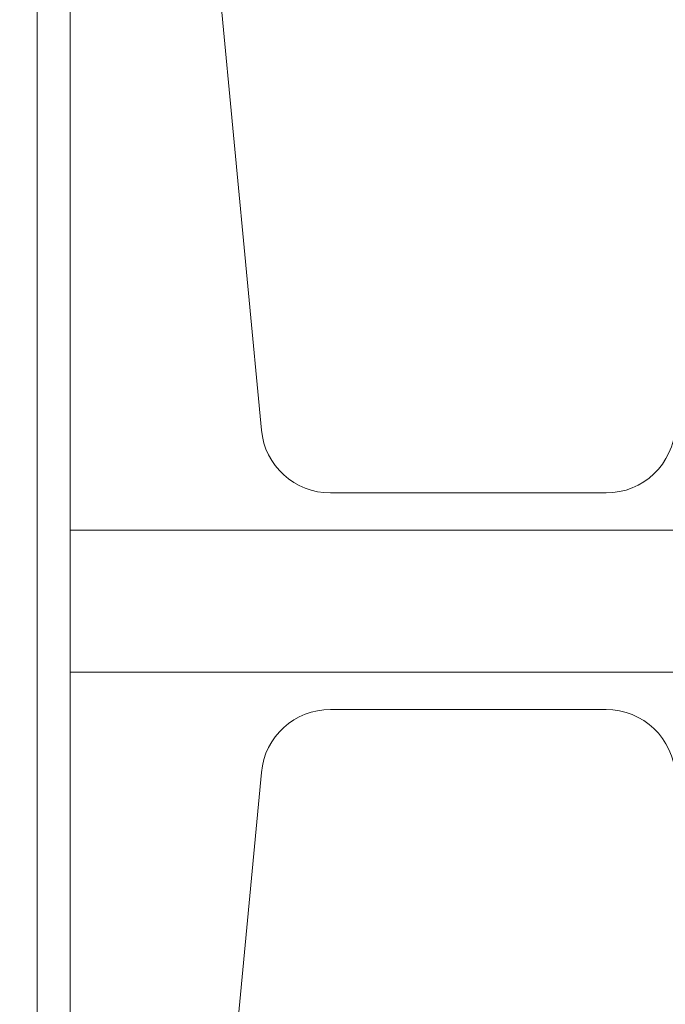
# Model space of a CAD drawing. Extents: x -359 to 414, y -91 to 242.
# Drawn here: x -303 to -302, y 51 to 52 of the extents above; entities that cross this region are included whole.
import ezdxf

# ---------------------------------------------------------------- set-up
doc = ezdxf.new("R2010")
doc.units = 0
doc.header["$LTSCALE"] = 10
doc.header["$MEASUREMENT"] = 0
doc.header["$PDMODE"] = 98
doc.layers.get('DEFPOINTS').update_dxf_attribs({"linetype": 'CONTINUOUS'})
doc.layers.add('DIM', color=1, linetype='CONTINUOUS')
doc.layers.add('RAIL_WD', color=10, linetype='CONTINUOUS')
doc.styles.get("Standard").update_dxf_attribs({"font": 'SIMPLEX.shx', "width": 0.85})
doc.dimstyles.get("Standard").update_dxf_attribs({"dimscale": 16, "dimtxt": 0.09375, "dimasz": 0.09375, "dimexe": 0.0625, "dimexo": 0.0625, "dimgap": 0.0625, "dimtad": 0, "dimtih": 1, "dimtoh": 1, "dimdec": 4, "dimzin": 4, "dimdsep": 46, "dimtxsty": 'Standard', "dimcen": 0.0625, "dimadec": 0, "dimazin": 0, "dimtfac": 1, "dimtdec": 4, "dimtofl": 0, "dimtmove": 0, "dimatfit": 3, "dimfxl": 1, "dimtolj": 1, "dimtzin": 0, "dimarcsym": 0})

# ---------------------------------------------------------------- blocks, each defined once
blk = doc.blocks.new('*D82')
at = {"layer": 'DEFPOINTS', "color": 0, "transparency": 16777216}
for p in [(-314.4736, 78.0738), (-314.4736, 47.5785), (-258.4736, 47.5785)]:
    blk.add_point(p, dxfattribs=at)
at = {"layer": 'DIM', "color": 0, "lineweight": -2, "transparency": 16777216}
for p, q in [((-314.4736, 48.3285), (-314.4736, 78.8238)), ((-258.4736, 48.3285), (-258.4736, 78.8238)), ((-312.3174, 78.0738), (-294.4618, 78.0738)), ((-260.6299, 78.0738), (-278.4855, 78.0738))]:
    blk.add_line(p, q, dxfattribs=at)
at = {"layer": 'DIM', "color": 0, "transparency": 16777216}
for points in [[(-312.3174, 78.4332), (-312.3174, 77.7144), (-314.4736, 78.0738)], [(-260.6299, 78.4332), (-260.6299, 77.7144), (-258.4736, 78.0738)]]:
    blk.add_solid(points, dxfattribs=at)
at = {"layer": 'DIM', "color": 0, "transparency": 16777216, "insert": (-286.4736, 78.0738), "char_height": 2.16, "attachment_point": 5}
blk.add_mtext('\\A1;(56") O.D.', dxfattribs=at)

msp = doc.modelspace()

# ---------------------------------------------------------------- linework, layer by layer
at = {"layer": 'RAIL_WD', "lineweight": 15}
for p, q in [((-302.72362, 53.216), (-302.72362, 49.656)), ((-302.66362, 53.216), (-302.66362, 51.564)), ((-302.44255, 53.04617), (-302.31933, 51.74422)), ((-302.19489, 51.631), (-301.69848, 51.631)), ((-300.22362, 51.564), (-302.66362, 51.564)), ((-302.66362, 51.308), (-302.66362, 51.564)), ((-302.66362, 51.308), (-302.66362, 49.656)), ((-302.66362, 51.308), (-300.22362, 51.308)), ((-301.69848, 51.241), (-302.19489, 51.241)), ((-302.31933, 51.12778), (-302.44255, 49.82583))]:
    msp.add_line(p, q, dxfattribs=at)
for centre, start, end in [((-301.69848, 51.756), 270, 357.24875), ((-302.19489, 51.756), 185.40621, 270), ((-302.19489, 51.116), 90, 174.59379), ((-301.69848, 51.116), 2.75125, 90)]:
    msp.add_arc(centre, 0.125, start, end, dxfattribs=at)

# ---------------------------------------------------------------- dimensions: what is measured, and where the dimension line sits
at = {"layer": 'DIM'}
dim = msp.add_linear_dim(base=(-314.47362, 78.07382), p1=(-258.47362, 47.5785), p2=(-314.47362, 47.5785), text='(<>) O.D.', dimstyle='Standard', override={"dimscale": 12, "dimtxt": 0.18, "dimasz": 0.179688, "dimgap": 0.09375, "dimlunit": 5, "dimpost": '"', "dimfrac": 2}, dxfattribs=at)
dim.commit()
dim.dimension.update_dxf_attribs({"geometry": '*D82', "text_midpoint": (-286.47362, 78.07382), "dimtype": 160})

doc.saveas('drawing.dxf')
